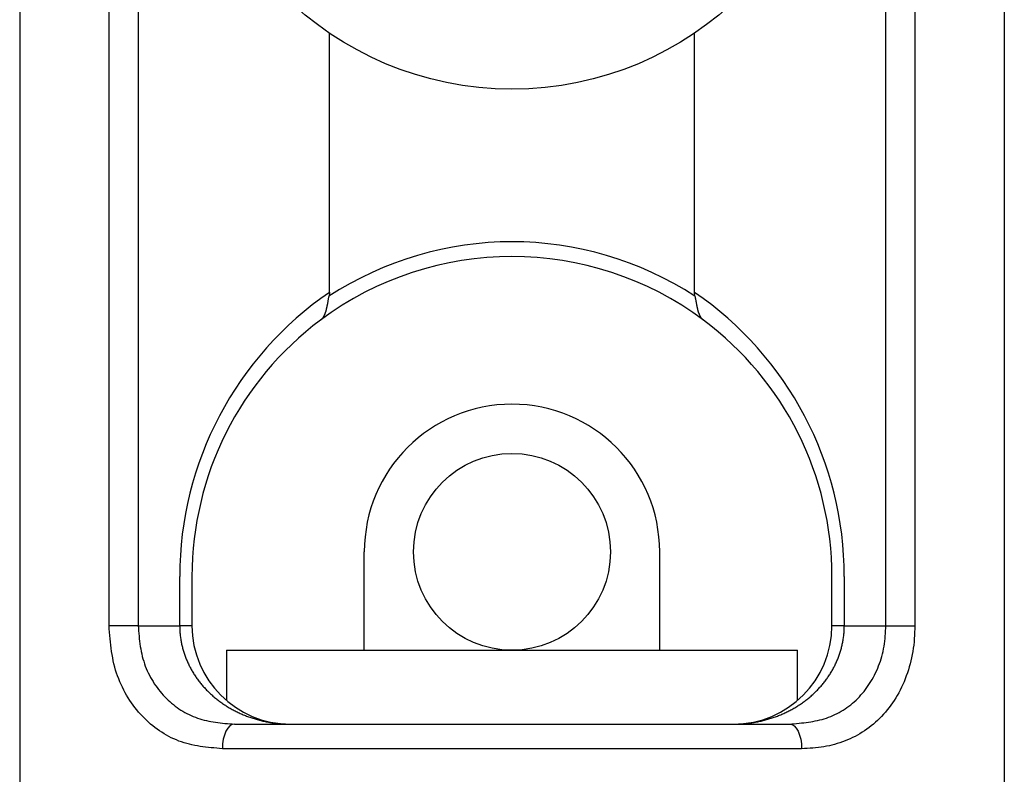
# Model space of a CAD drawing. Extents: x -88 to 95, y -138 to 88.
# Drawn here: x -85 to -65, y 13 to 28 of the extents above; entities that cross this region are included whole.
import ezdxf

# ---------------------------------------------------------------- set-up
doc = ezdxf.new("R2010")
doc.units = 0
doc.header["$MEASUREMENT"] = 0
doc.layers.add('LAYER8', color=7, linetype='Continuous')

# ---------------------------------------------------------------- blocks, each defined once
blk = doc.blocks.new('CLUMP117')
at = {"layer": 'LAYER8', "color": 4}
for p, q in [((-80.589, 13.432), (-80.62, 13.356)), ((-80.552, 13.494), (-80.589, 13.432)), ((-80.51, 13.54), (-80.552, 13.494)), ((-80.464, 13.569), (-80.51, 13.54)), ((-80.416, 13.578), (-80.464, 13.569)), ((-80.642, 13.27), (-80.656, 13.176)), ((-80.62, 13.356), (-80.642, 13.27)), ((-80.656, 13.176), (-80.661, 13.078))]:
    blk.add_line(p, q, dxfattribs=at)
blk = doc.blocks.new('CLUMP116')
blk.add_blockref('CLUMP117', (0, 0))
blk = doc.blocks.new('CLUMP119')
at = {"layer": 'LAYER8', "color": 4}
for p, q in [((-69.14, 13.578), (-69.092, 13.569)), ((-69.092, 13.569), (-69.046, 13.54)), ((-69.046, 13.54), (-69.004, 13.494)), ((-69.004, 13.494), (-68.966, 13.432)), ((-68.966, 13.432), (-68.936, 13.356)), ((-68.936, 13.356), (-68.913, 13.27)), ((-68.913, 13.27), (-68.899, 13.176)), ((-68.899, 13.176), (-68.895, 13.078))]:
    blk.add_line(p, q, dxfattribs=at)
blk = doc.blocks.new('CLUMP118')
blk.add_blockref('CLUMP119', (0, 0))
blk = doc.blocks.new('CLUMP241')
at = {"layer": 'LAYER8', "color": 4}
for p, q in [((-81.528, 15.578), (-81.528, 15.557)), ((-81.528, 15.557), (-81.527, 15.536)), ((-81.527, 15.536), (-81.527, 15.515)), ((-81.527, 15.515), (-81.526, 15.494)), ((-81.526, 15.494), (-81.525, 15.474)), ((-81.525, 15.474), (-81.523, 15.453)), ((-81.523, 15.453), (-81.522, 15.432)), ((-81.522, 15.432), (-81.52, 15.411)), ((-81.52, 15.411), (-81.518, 15.39)), ((-81.518, 15.39), (-81.516, 15.369)), ((-81.516, 15.369), (-81.513, 15.348)), ((-81.513, 15.348), (-81.51, 15.328)), ((-81.51, 15.328), (-81.507, 15.307)), ((-81.507, 15.307), (-81.504, 15.286)), ((-81.504, 15.286), (-81.5, 15.265)), ((-81.5, 15.265), (-81.496, 15.245)), ((-81.496, 15.245), (-81.492, 15.224)), ((-81.492, 15.224), (-81.488, 15.203)), ((-81.488, 15.203), (-81.483, 15.183)), ((-81.483, 15.183), (-81.479, 15.162)), ((-81.479, 15.162), (-81.474, 15.142)), ((-81.474, 15.142), (-81.468, 15.121)), ((-81.468, 15.121), (-81.463, 15.101)), ((-81.463, 15.101), (-81.457, 15.081)), ((-81.457, 15.081), (-81.451, 15.061)), ((-81.451, 15.061), (-81.445, 15.04)), ((-81.445, 15.04), (-81.439, 15.02)), ((-81.439, 15.02), (-81.432, 15)), ((-81.432, 15), (-81.425, 14.98)), ((-81.425, 14.98), (-81.418, 14.96)), ((-81.418, 14.96), (-81.41, 14.94)), ((-81.41, 14.94), (-81.403, 14.92)), ((-81.403, 14.92), (-81.395, 14.901)), ((-81.395, 14.901), (-81.387, 14.881)), ((-81.387, 14.881), (-81.378, 14.861)), ((-81.378, 14.861), (-81.37, 14.842)), ((-81.37, 14.842), (-81.361, 14.823)), ((-81.361, 14.823), (-81.352, 14.803)), ((-81.352, 14.803), (-81.343, 14.784)), ((-81.343, 14.784), (-81.333, 14.765)), ((-81.333, 14.765), (-81.324, 14.746)), ((-81.324, 14.746), (-81.314, 14.727)), ((-81.314, 14.727), (-81.304, 14.708)), ((-81.304, 14.708), (-81.293, 14.689)), ((-81.293, 14.689), (-81.283, 14.67)), ((-81.283, 14.67), (-81.272, 14.652)), ((-81.272, 14.652), (-81.261, 14.633)), ((-81.261, 14.633), (-81.25, 14.615)), ((-81.25, 14.615), (-81.238, 14.596)), ((-81.238, 14.596), (-81.226, 14.578)), ((-81.226, 14.578), (-81.215, 14.56)), ((-81.215, 14.56), (-81.202, 14.542)), ((-81.202, 14.542), (-81.19, 14.524)), ((-81.19, 14.524), (-81.178, 14.507)), ((-81.178, 14.507), (-81.165, 14.489)), ((-81.165, 14.489), (-81.152, 14.471)), ((-81.152, 14.471), (-81.139, 14.454)), ((-81.139, 14.454), (-81.125, 14.437)), ((-81.125, 14.437), (-81.112, 14.42)), ((-81.112, 14.42), (-81.098, 14.403)), ((-81.098, 14.403), (-81.084, 14.386)), ((-81.084, 14.386), (-81.07, 14.369)), ((-81.07, 14.369), (-81.056, 14.352)), ((-81.056, 14.352), (-81.041, 14.336)), ((-81.041, 14.336), (-81.026, 14.32)), ((-81.026, 14.32), (-81.011, 14.303)), ((-81.011, 14.303), (-80.996, 14.287)), ((-80.996, 14.287), (-80.981, 14.271)), ((-80.981, 14.271), (-80.966, 14.256)), ((-80.966, 14.256), (-80.95, 14.24)), ((-80.95, 14.24), (-80.934, 14.224)), ((-80.934, 14.224), (-80.918, 14.209)), ((-80.918, 14.209), (-80.902, 14.194)), ((-80.902, 14.194), (-80.885, 14.179)), ((-80.885, 14.179), (-80.869, 14.164)), ((-80.869, 14.164), (-80.852, 14.149)), ((-80.852, 14.149), (-80.835, 14.135)), ((-80.835, 14.135), (-80.818, 14.12)), ((-80.818, 14.12), (-80.801, 14.106)), ((-80.801, 14.106), (-80.783, 14.092)), ((-80.783, 14.092), (-80.766, 14.078)), ((-80.766, 14.078), (-80.748, 14.064)), ((-80.748, 14.064), (-80.73, 14.051)), ((-80.73, 14.051), (-80.712, 14.037)), ((-80.712, 14.037), (-80.694, 14.024)), ((-80.694, 14.024), (-80.675, 14.011)), ((-80.675, 14.011), (-80.657, 13.998)), ((-80.657, 13.998), (-80.638, 13.985)), ((-80.638, 13.985), (-80.619, 13.973)), ((-80.619, 13.973), (-80.6, 13.96)), ((-80.6, 13.96), (-80.581, 13.948)), ((-80.581, 13.948), (-80.562, 13.936)), ((-80.562, 13.936), (-80.543, 13.924)), ((-80.543, 13.924), (-80.523, 13.912)), ((-80.523, 13.912), (-80.503, 13.901)), ((-80.503, 13.901), (-80.483, 13.89)), ((-80.483, 13.89), (-80.463, 13.878)), ((-80.463, 13.878), (-80.443, 13.867)), ((-80.443, 13.867), (-80.423, 13.857)), ((-80.423, 13.857), (-80.403, 13.846)), ((-80.403, 13.846), (-80.382, 13.836)), ((-80.382, 13.836), (-80.362, 13.826)), ((-80.362, 13.826), (-80.341, 13.816)), ((-80.341, 13.816), (-80.32, 13.806)), ((-80.32, 13.806), (-80.299, 13.796)), ((-80.299, 13.796), (-80.278, 13.787)), ((-80.278, 13.787), (-80.257, 13.778)), ((-80.257, 13.778), (-80.236, 13.769)), ((-80.236, 13.769), (-80.214, 13.76)), ((-80.214, 13.76), (-80.193, 13.751)), ((-80.193, 13.751), (-80.171, 13.743)), ((-80.171, 13.743), (-80.15, 13.734)), ((-80.15, 13.734), (-80.128, 13.726)), ((-80.128, 13.726), (-80.106, 13.719)), ((-80.106, 13.719), (-80.084, 13.711)), ((-80.084, 13.711), (-80.062, 13.704)), ((-80.062, 13.704), (-80.04, 13.696)), ((-80.04, 13.696), (-80.018, 13.689)), ((-80.018, 13.689), (-79.996, 13.683)), ((-79.996, 13.683), (-79.973, 13.676)), ((-79.973, 13.676), (-79.951, 13.67)), ((-79.951, 13.67), (-79.928, 13.664)), ((-79.928, 13.664), (-79.906, 13.658)), ((-79.906, 13.658), (-79.883, 13.652)), ((-79.883, 13.652), (-79.86, 13.646)), ((-79.86, 13.646), (-79.837, 13.641)), ((-79.837, 13.641), (-79.815, 13.636)), ((-79.815, 13.636), (-79.792, 13.631)), ((-79.792, 13.631), (-79.769, 13.626)), ((-79.769, 13.626), (-79.746, 13.622)), ((-79.746, 13.622), (-79.723, 13.618)), ((-79.723, 13.618), (-79.699, 13.614)), ((-79.699, 13.614), (-79.676, 13.61)), ((-79.676, 13.61), (-79.653, 13.606)), ((-79.653, 13.606), (-79.63, 13.603)), ((-79.63, 13.603), (-79.607, 13.6)), ((-79.607, 13.6), (-79.583, 13.597)), ((-79.583, 13.597), (-79.56, 13.594)), ((-79.56, 13.594), (-79.536, 13.591)), ((-79.536, 13.591), (-79.513, 13.589)), ((-79.513, 13.589), (-79.49, 13.587)), ((-79.49, 13.587), (-79.466, 13.585)), ((-79.466, 13.585), (-79.443, 13.584)), ((-79.443, 13.584), (-79.419, 13.582)), ((-79.419, 13.582), (-79.396, 13.581)), ((-79.396, 13.581), (-79.372, 13.58)), ((-79.372, 13.58), (-79.349, 13.579)), ((-79.349, 13.579), (-79.325, 13.579)), ((-79.325, 13.579), (-79.301, 13.578)), ((-79.301, 13.578), (-79.278, 13.578))]:
    blk.add_line(p, q, dxfattribs=at)
blk = doc.blocks.new('CLUMP240')
blk.add_blockref('CLUMP241', (0, 0))
blk = doc.blocks.new('CLUMP243')
at = {"layer": 'LAYER8', "color": 4}
for p, q in [((-68.038, 15.39), (-68.036, 15.411)), ((-68.036, 15.411), (-68.034, 15.432)), ((-68.034, 15.432), (-68.032, 15.453)), ((-68.032, 15.453), (-68.031, 15.474)), ((-68.031, 15.474), (-68.03, 15.494)), ((-68.03, 15.494), (-68.029, 15.515)), ((-68.029, 15.515), (-68.028, 15.536)), ((-68.028, 15.557), (-68.028, 15.578)), ((-68.028, 15.536), (-68.028, 15.557)), ((-68.072, 15.183), (-68.068, 15.203)), ((-68.068, 15.203), (-68.063, 15.224)), ((-68.063, 15.224), (-68.059, 15.245)), ((-68.059, 15.245), (-68.056, 15.265)), ((-68.056, 15.265), (-68.052, 15.286)), ((-68.052, 15.286), (-68.049, 15.307)), ((-68.049, 15.307), (-68.046, 15.328)), ((-68.046, 15.328), (-68.043, 15.348)), ((-68.043, 15.348), (-68.04, 15.369)), ((-68.04, 15.369), (-68.038, 15.39)), ((-68.131, 14.98), (-68.124, 15)), ((-68.124, 15), (-68.117, 15.02)), ((-68.117, 15.02), (-68.111, 15.04)), ((-68.111, 15.04), (-68.105, 15.061)), ((-68.105, 15.061), (-68.099, 15.081)), ((-68.099, 15.081), (-68.093, 15.101)), ((-68.093, 15.101), (-68.087, 15.121)), ((-68.087, 15.121), (-68.082, 15.142)), ((-68.082, 15.142), (-68.077, 15.162)), ((-68.077, 15.162), (-68.072, 15.183)), ((-68.213, 14.784), (-68.204, 14.803)), ((-68.204, 14.803), (-68.195, 14.823)), ((-68.195, 14.823), (-68.186, 14.842)), ((-68.186, 14.842), (-68.177, 14.861)), ((-68.177, 14.861), (-68.169, 14.881)), ((-68.169, 14.881), (-68.161, 14.901)), ((-68.161, 14.901), (-68.153, 14.92)), ((-68.153, 14.92), (-68.145, 14.94)), ((-68.145, 14.94), (-68.138, 14.96)), ((-68.138, 14.96), (-68.131, 14.98)), ((-68.318, 14.596), (-68.306, 14.615)), ((-68.306, 14.615), (-68.295, 14.633)), ((-68.295, 14.633), (-68.284, 14.652)), ((-68.284, 14.652), (-68.273, 14.67)), ((-68.273, 14.67), (-68.262, 14.689)), ((-68.262, 14.689), (-68.252, 14.708)), ((-68.252, 14.708), (-68.242, 14.727)), ((-68.242, 14.727), (-68.232, 14.746)), ((-68.232, 14.746), (-68.222, 14.765)), ((-68.222, 14.765), (-68.213, 14.784)), ((-68.472, 14.386), (-68.458, 14.403)), ((-68.458, 14.403), (-68.444, 14.42)), ((-68.444, 14.42), (-68.43, 14.437)), ((-68.43, 14.437), (-68.417, 14.454)), ((-68.417, 14.454), (-68.404, 14.471)), ((-68.404, 14.471), (-68.391, 14.489)), ((-68.391, 14.489), (-68.378, 14.507)), ((-68.378, 14.507), (-68.366, 14.524)), ((-68.366, 14.524), (-68.353, 14.542)), ((-68.353, 14.542), (-68.341, 14.56)), ((-68.341, 14.56), (-68.329, 14.578)), ((-68.329, 14.578), (-68.318, 14.596)), ((-68.654, 14.194), (-68.638, 14.209)), ((-68.638, 14.209), (-68.622, 14.224)), ((-68.622, 14.224), (-68.606, 14.24)), ((-68.606, 14.24), (-68.59, 14.256)), ((-68.59, 14.256), (-68.575, 14.271)), ((-68.575, 14.271), (-68.559, 14.287)), ((-68.559, 14.287), (-68.544, 14.303)), ((-68.544, 14.303), (-68.529, 14.32)), ((-68.529, 14.32), (-68.515, 14.336)), ((-68.515, 14.336), (-68.5, 14.352)), ((-68.5, 14.352), (-68.486, 14.369)), ((-68.486, 14.369), (-68.472, 14.386)), ((-68.899, 13.998), (-68.88, 14.011)), ((-68.88, 14.011), (-68.862, 14.024)), ((-68.862, 14.024), (-68.844, 14.037)), ((-68.844, 14.037), (-68.826, 14.051)), ((-68.826, 14.051), (-68.808, 14.064)), ((-68.808, 14.064), (-68.79, 14.078)), ((-68.79, 14.078), (-68.772, 14.092)), ((-68.772, 14.092), (-68.755, 14.106)), ((-68.755, 14.106), (-68.738, 14.12)), ((-68.738, 14.12), (-68.721, 14.135)), ((-68.721, 14.135), (-68.704, 14.149)), ((-68.704, 14.149), (-68.687, 14.164)), ((-68.687, 14.164), (-68.67, 14.179)), ((-68.67, 14.179), (-68.654, 14.194)), ((-69.256, 13.796), (-69.235, 13.806)), ((-69.235, 13.806), (-69.215, 13.816)), ((-69.215, 13.816), (-69.194, 13.826)), ((-69.194, 13.826), (-69.173, 13.836)), ((-69.173, 13.836), (-69.153, 13.846)), ((-69.153, 13.846), (-69.133, 13.857)), ((-69.133, 13.857), (-69.112, 13.867)), ((-69.112, 13.867), (-69.092, 13.878)), ((-69.092, 13.878), (-69.072, 13.89)), ((-69.072, 13.89), (-69.052, 13.901)), ((-69.052, 13.901), (-69.033, 13.912)), ((-69.033, 13.912), (-69.013, 13.924)), ((-69.013, 13.924), (-68.994, 13.936)), ((-68.994, 13.936), (-68.974, 13.948)), ((-68.974, 13.948), (-68.955, 13.96)), ((-68.955, 13.96), (-68.936, 13.973)), ((-68.936, 13.973), (-68.917, 13.985)), ((-68.917, 13.985), (-68.899, 13.998)), ((-69.949, 13.6), (-69.926, 13.603)), ((-69.926, 13.603), (-69.903, 13.606)), ((-69.903, 13.606), (-69.879, 13.61)), ((-69.879, 13.61), (-69.856, 13.614)), ((-69.856, 13.614), (-69.833, 13.618)), ((-69.833, 13.618), (-69.81, 13.622)), ((-69.81, 13.622), (-69.787, 13.626)), ((-69.787, 13.626), (-69.764, 13.631)), ((-69.764, 13.631), (-69.741, 13.636)), ((-69.741, 13.636), (-69.718, 13.641)), ((-69.718, 13.641), (-69.696, 13.646)), ((-69.696, 13.646), (-69.673, 13.652)), ((-69.673, 13.652), (-69.65, 13.658)), ((-69.65, 13.658), (-69.628, 13.664)), ((-69.628, 13.664), (-69.605, 13.67)), ((-69.605, 13.67), (-69.583, 13.676)), ((-69.583, 13.676), (-69.56, 13.683)), ((-69.56, 13.683), (-69.538, 13.689)), ((-69.538, 13.689), (-69.516, 13.696)), ((-69.516, 13.696), (-69.494, 13.704)), ((-69.494, 13.704), (-69.472, 13.711)), ((-69.472, 13.711), (-69.45, 13.719)), ((-69.45, 13.719), (-69.428, 13.726)), ((-69.428, 13.726), (-69.406, 13.734)), ((-69.406, 13.734), (-69.384, 13.743)), ((-69.384, 13.743), (-69.363, 13.751)), ((-69.363, 13.751), (-69.341, 13.76)), ((-69.341, 13.76), (-69.32, 13.769)), ((-69.32, 13.769), (-69.299, 13.778)), ((-69.299, 13.778), (-69.277, 13.787)), ((-69.277, 13.787), (-69.256, 13.796)), ((-70.278, 13.578), (-70.254, 13.578)), ((-70.254, 13.578), (-70.231, 13.579)), ((-70.231, 13.579), (-70.207, 13.579)), ((-70.207, 13.579), (-70.184, 13.58)), ((-70.184, 13.58), (-70.16, 13.581)), ((-70.16, 13.581), (-70.137, 13.582)), ((-70.137, 13.582), (-70.113, 13.584)), ((-70.113, 13.584), (-70.09, 13.585)), ((-70.09, 13.585), (-70.066, 13.587)), ((-70.066, 13.587), (-70.043, 13.589)), ((-70.043, 13.589), (-70.019, 13.591)), ((-70.019, 13.591), (-69.996, 13.594)), ((-69.996, 13.594), (-69.972, 13.597)), ((-69.972, 13.597), (-69.949, 13.6))]:
    blk.add_line(p, q, dxfattribs=at)
blk = doc.blocks.new('CLUMP242')
blk.add_blockref('CLUMP243', (0, 0))
blk = doc.blocks.new('CLUMP245')
at = {"layer": 'LAYER8', "color": 4}
for p, q in [((-82.372, 15.578), (-82.367, 15.525)), ((-82.367, 15.525), (-82.363, 15.472)), ((-82.363, 15.472), (-82.359, 15.419)), ((-82.359, 15.419), (-82.354, 15.367)), ((-82.354, 15.367), (-82.348, 15.314)), ((-82.348, 15.314), (-82.342, 15.261)), ((-82.342, 15.261), (-82.336, 15.209)), ((-82.336, 15.209), (-82.328, 15.157)), ((-82.328, 15.157), (-82.32, 15.106)), ((-82.32, 15.106), (-82.31, 15.055)), ((-82.31, 15.055), (-82.3, 15.004)), ((-82.3, 15.004), (-82.288, 14.954)), ((-82.288, 14.954), (-82.274, 14.904)), ((-82.274, 14.904), (-82.259, 14.855)), ((-82.259, 14.855), (-82.243, 14.806)), ((-82.243, 14.806), (-82.226, 14.758)), ((-82.226, 14.758), (-82.207, 14.711)), ((-82.207, 14.711), (-82.187, 14.664)), ((-82.187, 14.664), (-82.166, 14.618)), ((-82.166, 14.618), (-82.143, 14.573)), ((-82.143, 14.573), (-82.12, 14.528)), ((-82.12, 14.528), (-82.095, 14.485)), ((-82.095, 14.485), (-82.069, 14.442)), ((-82.069, 14.442), (-82.043, 14.4)), ((-82.043, 14.4), (-82.015, 14.359)), ((-82.015, 14.359), (-81.987, 14.319)), ((-81.987, 14.319), (-81.958, 14.28)), ((-81.958, 14.28), (-81.927, 14.242)), ((-81.927, 14.242), (-81.896, 14.205)), ((-81.896, 14.205), (-81.865, 14.169)), ((-81.865, 14.169), (-81.832, 14.134)), ((-81.832, 14.134), (-81.798, 14.1)), ((-81.798, 14.1), (-81.764, 14.067)), ((-81.764, 14.067), (-81.729, 14.035)), ((-81.729, 14.035), (-81.693, 14.004)), ((-81.693, 14.004), (-81.656, 13.974)), ((-81.656, 13.974), (-81.619, 13.945)), ((-81.619, 13.945), (-81.581, 13.917)), ((-81.581, 13.917), (-81.542, 13.89)), ((-81.542, 13.89), (-81.503, 13.864)), ((-81.503, 13.864), (-81.462, 13.84)), ((-81.462, 13.84), (-81.422, 13.816)), ((-81.422, 13.816), (-81.38, 13.794)), ((-81.38, 13.794), (-81.338, 13.773)), ((-81.338, 13.773), (-81.296, 13.753)), ((-81.296, 13.753), (-81.253, 13.734)), ((-81.253, 13.734), (-81.209, 13.717)), ((-81.209, 13.717), (-81.165, 13.701)), ((-81.165, 13.701), (-81.12, 13.686)), ((-81.12, 13.686), (-81.075, 13.672)), ((-81.075, 13.672), (-81.03, 13.66)), ((-81.03, 13.66), (-80.984, 13.649)), ((-80.984, 13.649), (-80.938, 13.639)), ((-80.938, 13.639), (-80.892, 13.63)), ((-80.892, 13.63), (-80.845, 13.622)), ((-80.845, 13.622), (-80.798, 13.615)), ((-80.798, 13.615), (-80.751, 13.609)), ((-80.751, 13.609), (-80.703, 13.603)), ((-80.703, 13.603), (-80.656, 13.598)), ((-80.656, 13.598), (-80.608, 13.593)), ((-80.608, 13.593), (-80.56, 13.589)), ((-80.56, 13.589), (-80.512, 13.585)), ((-80.512, 13.585), (-80.464, 13.582)), ((-80.464, 13.582), (-80.416, 13.578))]:
    blk.add_line(p, q, dxfattribs=at)
blk = doc.blocks.new('CLUMP244')
blk.add_blockref('CLUMP245', (0, 0))
blk = doc.blocks.new('CLUMP347')
at = {"layer": 'LAYER8', "color": 4}
for p, q in [((-67.195, 15.367), (-67.192, 15.42)), ((-67.192, 15.42), (-67.189, 15.473)), ((-67.189, 15.473), (-67.186, 15.525)), ((-67.186, 15.525), (-67.184, 15.578)), ((-67.22, 15.159), (-67.212, 15.211)), ((-67.212, 15.211), (-67.205, 15.263)), ((-67.205, 15.263), (-67.199, 15.315)), ((-67.199, 15.315), (-67.195, 15.367)), ((-67.266, 14.955), (-67.252, 15.006)), ((-67.252, 15.006), (-67.24, 15.056)), ((-67.24, 15.056), (-67.23, 15.108)), ((-67.23, 15.108), (-67.22, 15.159)), ((-67.331, 14.76), (-67.313, 14.808)), ((-67.313, 14.808), (-67.296, 14.856)), ((-67.296, 14.856), (-67.28, 14.906)), ((-67.28, 14.906), (-67.266, 14.955)), ((-67.414, 14.574), (-67.391, 14.62)), ((-67.391, 14.62), (-67.37, 14.666)), ((-67.37, 14.666), (-67.35, 14.712)), ((-67.35, 14.712), (-67.331, 14.76)), ((-67.54, 14.361), (-67.513, 14.402)), ((-67.513, 14.402), (-67.487, 14.444)), ((-67.487, 14.444), (-67.461, 14.486)), ((-67.461, 14.486), (-67.437, 14.53)), ((-67.437, 14.53), (-67.414, 14.574)), ((-67.69, 14.17), (-67.658, 14.206)), ((-67.658, 14.206), (-67.627, 14.243)), ((-67.627, 14.243), (-67.597, 14.282)), ((-67.597, 14.282), (-67.568, 14.321)), ((-67.568, 14.321), (-67.54, 14.361)), ((-67.898, 13.973), (-67.861, 14.003)), ((-67.861, 14.003), (-67.825, 14.034)), ((-67.825, 14.034), (-67.79, 14.067)), ((-67.79, 14.067), (-67.756, 14.1)), ((-67.756, 14.1), (-67.722, 14.134)), ((-67.722, 14.134), (-67.69, 14.17)), ((-68.175, 13.794), (-68.133, 13.816)), ((-68.133, 13.816), (-68.093, 13.839)), ((-68.093, 13.839), (-68.052, 13.863)), ((-68.052, 13.863), (-68.013, 13.889)), ((-68.013, 13.889), (-67.974, 13.916)), ((-67.974, 13.916), (-67.936, 13.944)), ((-67.936, 13.944), (-67.898, 13.973)), ((-68.948, 13.596), (-68.9, 13.601)), ((-68.9, 13.601), (-68.853, 13.606)), ((-68.853, 13.606), (-68.805, 13.612)), ((-68.805, 13.612), (-68.758, 13.619)), ((-68.758, 13.619), (-68.711, 13.626)), ((-68.711, 13.626), (-68.664, 13.634)), ((-68.664, 13.634), (-68.618, 13.642)), ((-68.618, 13.642), (-68.571, 13.652)), ((-68.571, 13.652), (-68.526, 13.663)), ((-68.526, 13.663), (-68.48, 13.675)), ((-68.48, 13.675), (-68.435, 13.688)), ((-68.435, 13.688), (-68.391, 13.702)), ((-68.391, 13.702), (-68.346, 13.718)), ((-68.346, 13.718), (-68.303, 13.735)), ((-68.303, 13.735), (-68.26, 13.753)), ((-68.26, 13.753), (-68.217, 13.773)), ((-68.217, 13.773), (-68.175, 13.794)), ((-69.14, 13.578), (-69.092, 13.582)), ((-69.092, 13.582), (-69.044, 13.587)), ((-69.044, 13.587), (-68.996, 13.591)), ((-68.996, 13.591), (-68.948, 13.596))]:
    blk.add_line(p, q, dxfattribs=at)
blk = doc.blocks.new('CLUMP346')
blk.add_blockref('CLUMP347', (0, 0))
blk = doc.blocks.new('CLUMP349')
at = {"layer": 'LAYER8', "color": 4}
for p, q in [((-66.599, 15.446), (-66.602, 15.381)), ((-66.596, 15.512), (-66.599, 15.446)), ((-66.593, 15.578), (-66.596, 15.512)), ((-66.612, 15.25), (-66.618, 15.184)), ((-66.606, 15.315), (-66.612, 15.25)), ((-66.602, 15.381), (-66.606, 15.315)), ((-66.636, 15.055), (-66.647, 14.991)), ((-66.626, 15.119), (-66.636, 15.055)), ((-66.618, 15.184), (-66.626, 15.119)), ((-66.691, 14.801), (-66.708, 14.739)), ((-66.675, 14.864), (-66.691, 14.801)), ((-66.66, 14.927), (-66.675, 14.864)), ((-66.647, 14.991), (-66.66, 14.927)), ((-66.747, 14.617), (-66.768, 14.557)), ((-66.727, 14.678), (-66.747, 14.617)), ((-66.708, 14.739), (-66.727, 14.678)), ((-66.815, 14.44), (-66.84, 14.382)), ((-66.791, 14.498), (-66.815, 14.44)), ((-66.768, 14.557), (-66.791, 14.498)), ((-66.923, 14.216), (-66.953, 14.163)), ((-66.894, 14.271), (-66.923, 14.216)), ((-66.867, 14.326), (-66.894, 14.271)), ((-66.84, 14.382), (-66.867, 14.326)), ((-67.049, 14.01), (-67.083, 13.961)), ((-67.016, 14.06), (-67.049, 14.01)), ((-66.984, 14.111), (-67.016, 14.06)), ((-66.953, 14.163), (-66.984, 14.111)), ((-67.192, 13.822), (-67.231, 13.778)), ((-67.155, 13.867), (-67.192, 13.822)), ((-67.119, 13.913), (-67.155, 13.867)), ((-67.083, 13.961), (-67.119, 13.913)), ((-67.394, 13.616), (-67.437, 13.579)), ((-67.352, 13.654), (-67.394, 13.616)), ((-67.311, 13.694), (-67.352, 13.654)), ((-67.27, 13.735), (-67.311, 13.694)), ((-67.231, 13.778), (-67.27, 13.735)), ((-67.665, 13.413), (-67.712, 13.384)), ((-67.618, 13.443), (-67.665, 13.413)), ((-67.571, 13.475), (-67.618, 13.443)), ((-67.526, 13.508), (-67.571, 13.475)), ((-67.481, 13.543), (-67.526, 13.508)), ((-67.437, 13.579), (-67.481, 13.543)), ((-68.064, 13.217), (-68.117, 13.199)), ((-68.012, 13.237), (-68.064, 13.217)), ((-67.961, 13.258), (-68.012, 13.237)), ((-67.91, 13.281), (-67.961, 13.258)), ((-67.86, 13.305), (-67.91, 13.281)), ((-67.81, 13.33), (-67.86, 13.305)), ((-67.761, 13.356), (-67.81, 13.33)), ((-67.712, 13.384), (-67.761, 13.356)), ((-68.838, 13.081), (-68.895, 13.078)), ((-68.781, 13.084), (-68.838, 13.081)), ((-68.724, 13.087), (-68.781, 13.084)), ((-68.667, 13.091), (-68.724, 13.087)), ((-68.61, 13.096), (-68.667, 13.091)), ((-68.554, 13.102), (-68.61, 13.096)), ((-68.498, 13.109), (-68.554, 13.102)), ((-68.442, 13.117), (-68.498, 13.109)), ((-68.387, 13.127), (-68.442, 13.117)), ((-68.332, 13.138), (-68.387, 13.127)), ((-68.278, 13.151), (-68.332, 13.138)), ((-68.224, 13.166), (-68.278, 13.151)), ((-68.17, 13.182), (-68.224, 13.166)), ((-68.117, 13.199), (-68.17, 13.182))]:
    blk.add_line(p, q, dxfattribs=at)
blk = doc.blocks.new('CLUMP348')
blk.add_blockref('CLUMP349', (0, 0))
blk = doc.blocks.new('CLUMP351')
at = {"layer": 'LAYER8', "color": 4}
for p, q in [((-82.958, 15.512), (-82.963, 15.578)), ((-82.952, 15.446), (-82.958, 15.512)), ((-82.947, 15.38), (-82.952, 15.446)), ((-82.941, 15.314), (-82.947, 15.38)), ((-82.935, 15.249), (-82.941, 15.314)), ((-82.928, 15.183), (-82.935, 15.249)), ((-82.92, 15.118), (-82.928, 15.183)), ((-82.911, 15.054), (-82.92, 15.118)), ((-82.901, 14.99), (-82.911, 15.054)), ((-82.889, 14.926), (-82.901, 14.99)), ((-82.877, 14.863), (-82.889, 14.926)), ((-82.863, 14.8), (-82.877, 14.863)), ((-82.847, 14.738), (-82.863, 14.8)), ((-82.829, 14.677), (-82.847, 14.738)), ((-82.81, 14.616), (-82.829, 14.677)), ((-82.789, 14.557), (-82.81, 14.616)), ((-82.767, 14.498), (-82.789, 14.557)), ((-82.743, 14.44), (-82.767, 14.498)), ((-82.718, 14.383), (-82.743, 14.44)), ((-82.692, 14.326), (-82.718, 14.383)), ((-82.664, 14.271), (-82.692, 14.326)), ((-82.635, 14.217), (-82.664, 14.271)), ((-82.605, 14.164), (-82.635, 14.217)), ((-82.573, 14.111), (-82.605, 14.164)), ((-82.541, 14.061), (-82.573, 14.111)), ((-82.507, 14.011), (-82.541, 14.061)), ((-82.473, 13.962), (-82.507, 14.011)), ((-82.438, 13.915), (-82.473, 13.962)), ((-82.401, 13.869), (-82.438, 13.915)), ((-82.364, 13.824), (-82.401, 13.869)), ((-82.325, 13.78), (-82.364, 13.824)), ((-82.286, 13.737), (-82.325, 13.78)), ((-82.246, 13.696), (-82.286, 13.737)), ((-82.205, 13.656), (-82.246, 13.696)), ((-82.163, 13.617), (-82.205, 13.656)), ((-82.12, 13.58), (-82.163, 13.617)), ((-82.076, 13.544), (-82.12, 13.58)), ((-82.031, 13.509), (-82.076, 13.544)), ((-81.986, 13.475), (-82.031, 13.509)), ((-81.94, 13.443), (-81.986, 13.475)), ((-81.893, 13.412), (-81.94, 13.443)), ((-81.845, 13.382), (-81.893, 13.412)), ((-81.797, 13.354), (-81.845, 13.382)), ((-81.747, 13.327), (-81.797, 13.354)), ((-81.698, 13.302), (-81.747, 13.327)), ((-81.647, 13.278), (-81.698, 13.302)), ((-81.596, 13.256), (-81.647, 13.278)), ((-81.544, 13.235), (-81.596, 13.256)), ((-81.492, 13.216), (-81.544, 13.235)), ((-81.439, 13.199), (-81.492, 13.216)), ((-81.386, 13.183), (-81.439, 13.199)), ((-81.332, 13.169), (-81.386, 13.183)), ((-81.278, 13.156), (-81.332, 13.169)), ((-81.223, 13.145), (-81.278, 13.156)), ((-81.168, 13.135), (-81.223, 13.145)), ((-81.112, 13.125), (-81.168, 13.135)), ((-81.057, 13.117), (-81.112, 13.125)), ((-81.001, 13.11), (-81.057, 13.117)), ((-80.944, 13.104), (-81.001, 13.11)), ((-80.888, 13.098), (-80.944, 13.104)), ((-80.831, 13.093), (-80.888, 13.098)), ((-80.775, 13.088), (-80.831, 13.093)), ((-80.718, 13.083), (-80.775, 13.088)), ((-80.661, 13.078), (-80.718, 13.083))]:
    blk.add_line(p, q, dxfattribs=at)
blk = doc.blocks.new('CLUMP350')
blk.add_blockref('CLUMP351', (0, 0))
blk = doc.blocks.new('CLUMP413')
at = {"layer": 'LAYER8', "color": 3}
for p, q in [((-71.061, 22.272), (-71.059, 22.262)), ((-71.059, 22.262), (-71.057, 22.253)), ((-71.057, 22.253), (-71.055, 22.243)), ((-71.055, 22.243), (-71.054, 22.233)), ((-71.054, 22.233), (-71.052, 22.224)), ((-71.052, 22.224), (-71.05, 22.214)), ((-71.05, 22.214), (-71.049, 22.204)), ((-71.049, 22.204), (-71.047, 22.195)), ((-71.047, 22.195), (-71.045, 22.185)), ((-71.045, 22.185), (-71.044, 22.176)), ((-71.044, 22.176), (-71.042, 22.166)), ((-71.042, 22.166), (-71.04, 22.157)), ((-71.04, 22.157), (-71.039, 22.147)), ((-71.039, 22.147), (-71.037, 22.138)), ((-71.037, 22.138), (-71.035, 22.128)), ((-71.035, 22.128), (-71.033, 22.119)), ((-71.033, 22.119), (-71.032, 22.11)), ((-71.032, 22.11), (-71.03, 22.101)), ((-71.03, 22.101), (-71.028, 22.091)), ((-71.028, 22.091), (-71.026, 22.082)), ((-71.026, 22.082), (-71.024, 22.073)), ((-71.024, 22.073), (-71.023, 22.064)), ((-71.023, 22.064), (-71.021, 22.055)), ((-71.021, 22.055), (-71.019, 22.047)), ((-71.019, 22.047), (-71.017, 22.038)), ((-71.017, 22.038), (-71.015, 22.029)), ((-71.015, 22.029), (-71.013, 22.021)), ((-71.013, 22.021), (-71.011, 22.012)), ((-71.011, 22.012), (-71.009, 22.004)), ((-71.009, 22.004), (-71.007, 21.995)), ((-71.007, 21.995), (-71.005, 21.987)), ((-71.005, 21.987), (-71.003, 21.979)), ((-71.003, 21.979), (-71, 21.971)), ((-71, 21.971), (-70.998, 21.963)), ((-70.998, 21.963), (-70.996, 21.955)), ((-70.996, 21.955), (-70.993, 21.948)), ((-70.993, 21.948), (-70.991, 21.94)), ((-70.991, 21.94), (-70.988, 21.933)), ((-70.988, 21.933), (-70.985, 21.925)), ((-70.985, 21.925), (-70.982, 21.918)), ((-70.982, 21.918), (-70.979, 21.911)), ((-70.979, 21.911), (-70.977, 21.904)), ((-70.977, 21.904), (-70.973, 21.897)), ((-70.973, 21.897), (-70.97, 21.891)), ((-70.97, 21.891), (-70.967, 21.884)), ((-70.967, 21.884), (-70.964, 21.878)), ((-70.964, 21.878), (-70.96, 21.871)), ((-70.96, 21.871), (-70.957, 21.865)), ((-70.957, 21.865), (-70.953, 21.859)), ((-70.953, 21.859), (-70.95, 21.853)), ((-70.95, 21.853), (-70.946, 21.848)), ((-70.946, 21.848), (-70.942, 21.842)), ((-70.942, 21.842), (-70.938, 21.836)), ((-70.938, 21.836), (-70.934, 21.831)), ((-70.934, 21.831), (-70.93, 21.826)), ((-70.93, 21.826), (-70.925, 21.821)), ((-70.925, 21.821), (-70.921, 21.816)), ((-70.921, 21.816), (-70.917, 21.811)), ((-70.917, 21.811), (-70.912, 21.806)), ((-70.912, 21.806), (-70.907, 21.802)), ((-70.907, 21.802), (-70.903, 21.798)), ((-70.903, 21.798), (-70.898, 21.793)), ((-70.898, 21.793), (-70.893, 21.789)), ((-70.893, 21.789), (-70.888, 21.786))]:
    blk.add_line(p, q, dxfattribs=at)
blk = doc.blocks.new('CLUMP412')
blk.add_blockref('CLUMP413', (0, 0))
blk = doc.blocks.new('CLUMP453')
at = {"layer": 'LAYER8', "color": 3}
for p, q in [((-78.509, 22.195), (-78.507, 22.204)), ((-78.507, 22.204), (-78.505, 22.214)), ((-78.505, 22.214), (-78.504, 22.224)), ((-78.504, 22.224), (-78.502, 22.233)), ((-78.502, 22.233), (-78.5, 22.243)), ((-78.5, 22.243), (-78.499, 22.253)), ((-78.499, 22.253), (-78.497, 22.262)), ((-78.497, 22.262), (-78.495, 22.272)), ((-78.549, 21.995), (-78.547, 22.004)), ((-78.547, 22.004), (-78.545, 22.012)), ((-78.545, 22.012), (-78.543, 22.021)), ((-78.543, 22.021), (-78.541, 22.029)), ((-78.541, 22.029), (-78.539, 22.038)), ((-78.539, 22.038), (-78.537, 22.047)), ((-78.537, 22.047), (-78.535, 22.055)), ((-78.535, 22.055), (-78.533, 22.064)), ((-78.533, 22.064), (-78.531, 22.073)), ((-78.531, 22.073), (-78.529, 22.082)), ((-78.529, 22.082), (-78.528, 22.091)), ((-78.528, 22.091), (-78.526, 22.101)), ((-78.526, 22.101), (-78.524, 22.11)), ((-78.524, 22.11), (-78.522, 22.119)), ((-78.522, 22.119), (-78.521, 22.128)), ((-78.521, 22.128), (-78.519, 22.138)), ((-78.519, 22.138), (-78.517, 22.147)), ((-78.517, 22.147), (-78.515, 22.157)), ((-78.515, 22.157), (-78.514, 22.166)), ((-78.514, 22.166), (-78.512, 22.176)), ((-78.512, 22.176), (-78.51, 22.185)), ((-78.51, 22.185), (-78.509, 22.195)), ((-78.653, 21.798), (-78.648, 21.802)), ((-78.648, 21.802), (-78.644, 21.806)), ((-78.644, 21.806), (-78.639, 21.811)), ((-78.639, 21.811), (-78.635, 21.816)), ((-78.635, 21.816), (-78.63, 21.821)), ((-78.63, 21.821), (-78.626, 21.826)), ((-78.626, 21.826), (-78.622, 21.831)), ((-78.622, 21.831), (-78.618, 21.836)), ((-78.618, 21.836), (-78.614, 21.842)), ((-78.614, 21.842), (-78.61, 21.848)), ((-78.61, 21.848), (-78.606, 21.853)), ((-78.606, 21.853), (-78.602, 21.859)), ((-78.602, 21.859), (-78.599, 21.865)), ((-78.599, 21.865), (-78.595, 21.871)), ((-78.595, 21.871), (-78.592, 21.878)), ((-78.592, 21.878), (-78.589, 21.884)), ((-78.589, 21.884), (-78.585, 21.891)), ((-78.585, 21.891), (-78.582, 21.897)), ((-78.582, 21.897), (-78.579, 21.904)), ((-78.579, 21.904), (-78.576, 21.911)), ((-78.576, 21.911), (-78.573, 21.918)), ((-78.573, 21.918), (-78.571, 21.925)), ((-78.571, 21.925), (-78.568, 21.933)), ((-78.568, 21.933), (-78.565, 21.94)), ((-78.565, 21.94), (-78.563, 21.948)), ((-78.563, 21.948), (-78.56, 21.955)), ((-78.56, 21.955), (-78.558, 21.963)), ((-78.558, 21.963), (-78.555, 21.971)), ((-78.555, 21.971), (-78.553, 21.979)), ((-78.553, 21.979), (-78.551, 21.987)), ((-78.551, 21.987), (-78.549, 21.995)), ((-78.668, 21.786), (-78.663, 21.789)), ((-78.663, 21.789), (-78.658, 21.793)), ((-78.658, 21.793), (-78.653, 21.798))]:
    blk.add_line(p, q, dxfattribs=at)
blk = doc.blocks.new('CLUMP452')
blk.add_blockref('CLUMP453', (0, 0))

msp = doc.modelspace()

# ---------------------------------------------------------------- linework, layer by layer
at = {"layer": 'LAYER8', "color": 3}
for p, q in [((-84.778, 32.405), (-84.778, 10.078)), ((-64.778, 32.405), (-64.778, 10.078)), ((-78.487, 22.351), (-78.487, 27.619)), ((-71.069, 22.351), (-71.069, 27.619)), ((-78.487, 22.351), (-78.495, 22.272)), ((-71.061, 22.272), (-71.069, 22.351)), ((-77.778, 15.078), (-77.778, 17.078)), ((-71.778, 15.078), (-71.778, 17.078)), ((-81.278, 16.578), (-81.278, 15.578)), ((-68.278, 15.578), (-68.278, 16.578)), ((-80.578, 15.078), (-74.778, 15.078)), ((-80.578, 15.078), (-80.578, 14.058)), ((-74.778, 15.078), (-68.978, 15.078)), ((-68.978, 14.058), (-68.978, 15.078)), ((-80.416, 13.578), (-69.14, 13.578))]:
    msp.add_line(p, q, dxfattribs=at)
at = {"layer": 'LAYER8', "color": 4}
for p, q in [((-82.963, 15.578), (-82.963, 31.578)), ((-66.593, 31.578), (-66.593, 15.578)), ((-82.372, 30.644), (-82.372, 15.578)), ((-67.184, 15.578), (-67.184, 30.644)), ((-81.528, 15.578), (-81.528, 16.578)), ((-68.028, 16.578), (-68.028, 15.578)), ((-82.372, 15.578), (-82.963, 15.578)), ((-82.372, 15.578), (-81.528, 15.578)), ((-81.278, 15.578), (-81.528, 15.578)), ((-68.028, 15.578), (-68.278, 15.578)), ((-68.028, 15.578), (-67.184, 15.578)), ((-67.184, 15.578), (-66.593, 15.578)), ((-68.895, 13.078), (-80.661, 13.078))]:
    msp.add_line(p, q, dxfattribs=at)
at = {"layer": 'LAYER8', "color": 3}
for centre, radius in [((-74.778, 33.078), 6.6), ((-74.778, 17.078), 2)]:
    msp.add_circle(centre, radius, dxfattribs=at)
at = {"layer": 'LAYER8', "color": 4}
for centre, radius, start, end in [((-74.778, 16.578), 6.8, 56.8614, 123.1386), ((-74.528, 16.578), 7, 124.443, 180), ((-75.028, 16.578), 7, 0, 55.557)]:
    msp.add_arc(centre, radius, start, end, dxfattribs=at)
at = {"layer": 'LAYER8', "color": 3}
for centre, radius, start, end in [((-74.778, 16.578), 6.5, 53.2376, 126.7624), ((-74.778, 16.578), 6.5, 126.7624, 180), ((-74.778, 16.578), 6.5, 0, 53.2376), ((-74.778, 17.078), 3, 0, 180), ((-79.278, 15.578), 2, 180, 270), ((-70.278, 15.578), 2, 270, 0)]:
    msp.add_arc(centre, radius, start, end, dxfattribs=at)

# ---------------------------------------------------------------- block references
for name in ['CLUMP452', 'CLUMP412', 'CLUMP350', 'CLUMP244', 'CLUMP240', 'CLUMP242', 'CLUMP346', 'CLUMP348', 'CLUMP116', 'CLUMP118']:
    msp.add_blockref(name, (0, 0))

doc.saveas('drawing.dxf')
